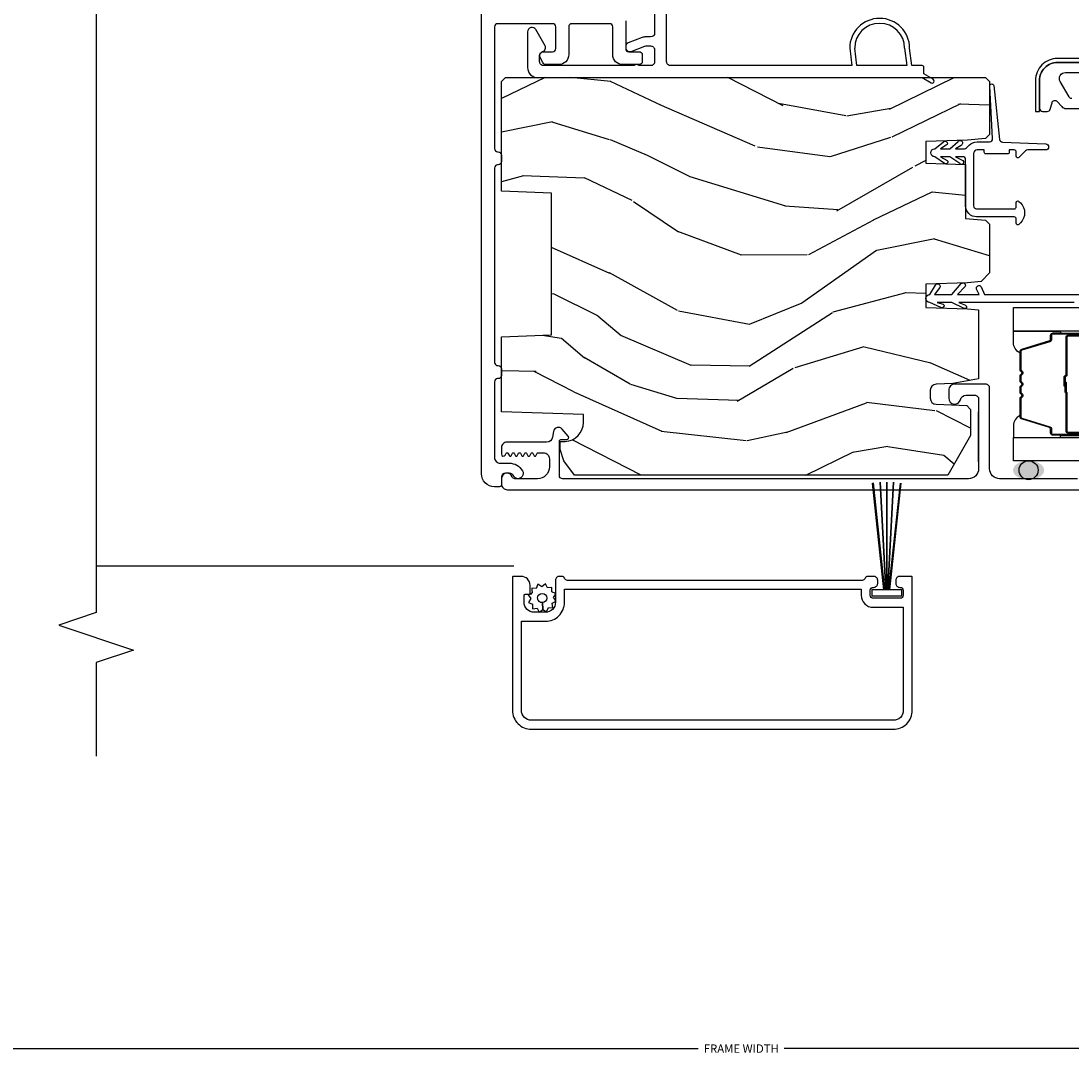
# Model space of a CAD drawing. Units: inches. Extents: x 0 to 201, y 0 to 129.
# Drawn here: x 113 to 118, y 79 to 85 of the extents above; entities that cross this region are included whole.
import ezdxf

# ---------------------------------------------------------------- set-up
doc = ezdxf.new("R2010")
doc.units = ezdxf.units.IN
doc.header["$MEASUREMENT"] = 0
doc.layers.get('Defpoints').update_dxf_attribs({"color": 253})
for name, color, linetype in [('DV16_Default', 7, 'Continuous'), ('ZP-ANNO-DIMS-DWNLD', 2, 'Continuous'), ('ZP-ANNO-MARK', 9, 'Continuous'), ('ZP-DETL-SEAL', 4, 'Continuous'), ('ZP-SECT-ALUM', 63, 'Continuous'), ('ZP-SECT-GLAS', 153, 'Continuous'), ('ZP-SECT-SCRN', 234, 'Screen'), ('ZP-SECT-SEAL', 8, 'Continuous'), ('ZP-SECT-VINL', 130, 'Continuous'), ('ZP-SECT-WDHA', 11, 'Continuous'), ('ZP-SECT-WOOD', 104, 'Continuous'), ('ZP-SECT-WSTP', 40, 'Continuous')]:
    doc.layers.add(name, color=color, linetype=linetype)
doc.styles.get("Standard").update_dxf_attribs({"font": 'arial.ttf'})
doc.linetypes.add('Screen', pattern='A,0.0625,-0.09375,[133,ltypeshp.shx,S=0.0375,R=0,X=-0.0625,Y=0],-0.0625,0.03125', length=0.25)
doc.dimstyles.new('Frame Make Height and Width', dxfattribs={"dimtxt": 0.25, "dimasz": 0.125, "dimexe": 0.09375, "dimexo": 0.25, "dimgap": 0.0875, "dimtad": 0, "dimdec": 4, "dimzin": 10, "dimdsep": 46, "dimlunit": 5, "dimtxsty": 'Standard', "dimblk": 'ARCHTICK', "dimblk1": 'ARCHTICK', "dimblk2": 'Z_Arch Tick', "dimcen": 0.09, "dimclrd": 256, "dimclre": 256, "dimclrt": 255, "dimadec": 3, "dimazin": 2, "dimtfac": 0.75, "dimtdec": 4, "dimtofl": 0, "dimtmove": 2, "dimatfit": 3, "dimfxl": 1, "dimfrac": 2, "dimtolj": 1, "dimtzin": 0, "dimlwd": -1, "dimlwe": -1, "dimarcsym": 0})

# ---------------------------------------------------------------- blocks, each defined once
blk = doc.blocks.new('_ArchTick')
at = {"color": 0, "linetype": 'ByBlock', "const_width": 0.15}
blk.add_lwpolyline([(-0.5, -0.5), (0.5, 0.5)], dxfattribs=at)
blk = doc.blocks.new('*D133')
at = {"layer": 'Defpoints', "color": 0, "transparency": 16777216}
for p in [(105.6203, 81.5187), (127.0772, 81.5187), (127.0772, 79.5187)]:
    blk.add_point(p, dxfattribs=at)
at = {"layer": 'ZP-ANNO-DIMS-DWNLD', "transparency": 16777216}
for p, q in [((105.6203, 81.4771), (105.6203, 79.5031)), ((127.0772, 81.4771), (127.0772, 79.5031)), ((105.6203, 79.5187), (116.1336, 79.5187)), ((127.0772, 79.5187), (116.5639, 79.5187))]:
    blk.add_line(p, q, dxfattribs=at)
at = {"layer": 'ZP-ANNO-DIMS-DWNLD', "transparency": 16777216, "xscale": 0.02083333333333333, "yscale": 0.02083333333333333, "zscale": 0.02083333333333333, "rotation": 180}
blk.add_blockref('_ArchTick', (105.6203, 79.5187), dxfattribs=at)
at = {"layer": 'ZP-ANNO-DIMS-DWNLD', "transparency": 16777216, "xscale": 0.02083333333333333, "yscale": 0.02083333333333333, "zscale": 0.02083333333333333}
blk.add_blockref('_ArchTick', (127.0772, 79.5187), dxfattribs=at)
at = {"layer": 'ZP-ANNO-DIMS-DWNLD', "color": 255, "transparency": 16777216, "insert": (116.3487, 79.5187), "char_height": 0.041667, "attachment_point": 5}
blk.add_mtext('\\A1;FRAME WIDTH', dxfattribs=at)
blk = doc.blocks.new('Z_Arch Tick')
at = {"color": 0, "linetype": 'ByBlock', "const_width": 0.15}
blk.add_lwpolyline([(-0.5, -0.5), (0.5, 0.5)], dxfattribs=at)
blk = doc.blocks.new('101CS Vin25 LS SPD 3GP Lifestyle (Dual .8125 in 3mm IG) IL')
at = {"layer": 'ZP-DETL-SEAL', "linetype": 'Continuous'}
h = blk.add_hatch(color=256, dxfattribs=at)
edge = h.paths.add_edge_path()
edge.add_ellipse((0.854, -1.338), major_axis=(0, -0.078), ratio=0.608974, start_angle=0, end_angle=360, ccw=False)
at = {"layer": 'ZP-SECT-WDHA'}
h = blk.add_hatch(dxfattribs=at)
h.set_pattern_fill('WOOD3', color=256, scale=2, angle=73, pattern_type=2)
h.set_pattern_definition([(68.2364, (-25.69464, -86.5161), (-8.34477137, -20.45396798), [0.240832, -23.842358]), (84.3099, (-25.60535, -86.29243), (0.4263691, 8.2351815), [0.305942, -9.892098]), (118, (-25.575, -85.988), (-1.91261, 0.584744), [0.226274, -2.60215]), (119.8476, (-25.68124, -85.78821), (-20.50272858, 35.54768829), [0.438634, -43.42479]), (85.9946, (-25.89955, -85.40776), (-1.43747674, -18.38297248), [0.266834, -26.416494]), (73, (-25.881, -85.1416), (-1.327866, 2.497353), [0.5, -1.5]), (63.5377, (-25.73472, -84.66342), (-4.8363235, -8.9783067), [0.24331, -11.922214]), (67.2894, (-26.21105, -86.35821), (-7.17530237, -16.62874033), [0.200998, -19.898754]), (73, (-26.1334, -86.1728), (-1.327866, 2.497353), [0.3, -1.7]), (101.3008, (-26.04573, -85.88591), (-5.0434994, 24.54716094), [0.295296, -29.23435]), (125.125, (-26.1036, -85.59634), (7.2240711, -10.57415814), [0.45607, -22.347438]), (112.2894, (-26.366, -85.22332), (-6.05458602, 14.39937513), [0.284254, -28.141088]), (79.3402, (-26.47382, -84.9603), (2.7653344, 15.8856193), [0.362216, -17.748554]), (61.1113, (-26.40682, -84.60434), (-13.92425484, -25.02229162), [0.38833, -38.444646]), (66.2902, (-26.80396, -86.17694), (7.17528908, 16.62874768), [0.342344, -33.89214]), (76.3665, (-26.6663, -85.86349), (7.44326367, 31.18650071), [0.340588, -33.718186]), (106.6901, (-26.586, -85.5325), (0.7431255, -4.4099624), [0.360556, -6.85055]), (120.4896, (-26.68957, -85.18714), (-15.19129255, 25.55825994), [0.325576, -32.232064]), (87.9314, (-26.85476, -84.90658), (0.6943551, 22.7929341), [0.310484, -30.737866]), (73, (-26.8436, -84.5963), (-1.327866, 2.497353), [0.24, -1.76]), (60.0054, (-26.77338, -84.36679), (9.08790552, 16.04400167), [0.266834, -26.416494]), (73, (-25.1882, -86.0226), (-1.327866, 2.497353), [0, -2]), (296.1524, (-25.393255, -85.66711), (-18.005388885, 36.87554736), [0.438634, -43.42479]), (279.5651, (-27.1125, -85.4761), (1.327869, -2.497352), [0.178886, -4.29325]), (261.1301, (-27.0828, -85.6525), (-1.59585205, -12.0603997), [0.282842, -13.859292]), (229.8014, (-27.12642, -85.93196), (-6.74893845, -8.39355945), [0.152316, -15.07923]), (99.5651, (-25.3933, -85.6671), (-1.327869, 2.497352), [0.223606, -4.24853]), (79.7098, (-25.43041, -85.44662), (-3.35009346, -17.79822735), [0.342344, -33.89214]), (62.8753, (-25.36926, -85.10978), (15.678482215, 30.76012414), [0.568858, -56.316992]), (62.6952, (-25.48425, -86.58042), (5.42106073, 10.8909185), [0.223606, -22.137072]), (88.5241, (-25.38168, -86.38172), (-0.69435382, -22.79293552), [0.37363, -36.989452]), (115.8789, (-25.37206, -86.00822), (15.34964888, -31.88084594), [0.3821, -37.827846]), (107.6952, (-25.53883, -85.66443), (-7.54085231, 23.21929304), [0.316228, -31.306548]), (82.4623, (-25.63495, -85.36317), (1.0111115, 10.1477914), [0.364966, -11.80056]), (66.4181, (-25.587076, -85.00136), (-13.76583239, -31.34488541), [0.52345, -51.82156]), (64.8699, (-25.9624, -86.43423), (-5.4210686, -10.8909136), [0.282842, -13.859292]), (84.3099, (-25.8423, -86.17816), (0.4263691, 8.2351815), [0.305942, -9.892098]), (115.5104, (-25.81196, -85.87373), (12.69389479, -26.88614989), [0.325576, -32.232064]), (118, (-25.9522, -85.5799), (-1.91261, 0.584744), [0.367696, -2.46073]), (90.354, (-26.1248, -85.25523), (0.04876203, -27.20289794), [0.335262, -33.190848]), (69.6335, (-26.12687, -84.91998), (-11.26852464, -30.01700107), [0.340588, -33.718186]), (55.8973, (-26.00834, -84.60068), (11.58525502, 17.37187084), [0.27203, -26.930912]), (64.2538, (-26.44056, -86.28804), (6.00582102, 12.80351945), [0.263058, -26.042834]), (87.9314, (-26.32629, -86.0511), (0.6943551, 22.7929341), [0.310484, -30.737866]), (105.0054, (-26.31508, -85.74082), (2.8141142, -11.3172764), [0.37736, -18.490604]), (122.8991, (-26.412786, -85.37633), (18.431750976, -28.64036637), [0.49679, -49.18218]), (88.9454, (-26.68262, -84.9592), (-0.4263644, -8.2351816), [0.291204, -14.269016]), (66.991, (-26.67726, -84.66805), (7.76004216, 18.54135163), [0.3821, -37.827846]), (49.8014, (-26.5279, -84.31635), (6.74893845, 8.39355945), [0.152316, -15.07923]), (63.5377, (-27.01434, -86.11262), (-4.8363235, -8.9783067), [0.24331, -11.922214]), (83.008, (-26.90592, -85.8948), (2.60695158, 22.20819263), [0.345254, -34.1801]), (110.4054, (-26.86389, -85.55212), (-11.52445424, 30.71134916), [0.428018, -42.37385]), (102.0546, (-25.10052, -85.7357), (-3.557234, 15.72724097), [0.205912, -20.385348]), (83.7843, (-25.14352, -85.53433), (-3.61806467, -32.35598179), [0.427552, -42.327566]), (65.875, (-25.09723, -85.1093), (-6.0058103, -12.8035249), [0.483736, -15.64078])])
edge = h.paths.add_edge_path()
edge.add_line((2.819, 1.28), (2.819, -1.123))
edge.add_line((2.819, -1.123), (2.799, -1.143))
edge.add_line((2.799, -1.143), (2.5331, -1.143))
edge.add_line((2.5331, -1.143), (2.5132, -1.1231))
edge.add_line((2.5132, -1.1231), (2.5053, -1.033))
edge.add_line((2.5053, -1.033), (2.498, -0.823))
edge.add_line((2.498, -0.823), (2.39, -0.823))
edge.add_line((2.39, -0.823), (2.383, -1.023))
edge.add_line((2.383, -1.023), (2.1139, -1.023))
edge.add_line((2.1139, -1.023), (2.1051, -1.1231))
edge.add_line((2.1051, -1.1231), (2.0852, -1.143))
edge.add_line((2.0852, -1.143), (1.8418, -1.143))
edge.add_line((1.8418, -1.143), (1.7983, -1.101))
edge.add_line((1.7983, -1.101), (1.7923, -1.033))
edge.add_line((1.7923, -1.033), (1.785, -0.823))
edge.add_line((1.785, -0.823), (1.669, -0.823))
edge.add_line((1.669, -0.823), (1.6617, -1.033))
edge.add_line((1.6617, -1.033), (1.6569, -1.088))
edge.add_line((1.6569, -1.088), (1.311, -1.088))
edge.add_line((1.311, -1.088), (1.2872, -0.958))
edge.add_line((1.2872, -0.958), (1.2843, -0.875))
edge.add_arc((1.2543, -0.876), 0.03, 2, 90)
edge.add_line((1.2543, -0.846), (1.2139, -0.846))
edge.add_arc((1.2139, -0.876), 0.03, 90, 178)
edge.add_line((1.1839, -0.875), (1.1785, -1.0281))
edge.add_line((1.1785, -1.0281), (1.1586, -1.048))
edge.add_line((1.1586, -1.048), (1.0279, -1.048))
edge.add_line((1.0279, -1.048), (0.829, -0.9332))
edge.add_line((0.829, -0.9332), (0.829, 0.9352))
edge.add_line((0.829, 0.9352), (0.9016, 0.9879))
edge.add_line((0.9016, 0.9879), (0.9574, 1.0061))
edge.add_line((0.9574, 1.0061), (0.9974, 1.0061))
edge.add_line((0.9974, 1.0061), (0.9983, 0.9807))
edge.add_arc((1.0923, 0.9839), 0.094, 182, 270)
edge.add_line((1.0923, 0.8899), (1.132, 0.8899))
edge.add_line((1.132, 0.8899), (1.1463, 1.3))
edge.add_line((1.1463, 1.3), (1.5221, 1.3))
edge.add_line((1.5221, 1.3), (1.5309, 1.05))
edge.add_line((1.5309, 1.05), (2.2411, 1.05))
edge.add_line((2.2411, 1.05), (2.2499, 1.3))
edge.add_line((2.2499, 1.3), (2.799, 1.3))
edge.add_line((2.799, 1.3), (2.819, 1.28))
at = {"layer": 'DV16_Default', "color": 7, "linetype": 'Continuous'}
blk.add_line((0.8955, -1.088), (1.1455, -1.088), dxfattribs=at)
at = {"layer": 'ZP-DETL-SEAL', "linetype": 'Continuous'}
blk.add_circle((0.854, -1.338), 0.0475, dxfattribs=at)
at = {"layer": 'ZP-SECT-ALUM', "linetype": 'Continuous', "flags": 128}
for points in [[(3.1033, 0.6783), (2.9643, 0.6783, 0.414214), (2.9483, 0.6623), (2.9483, 0.6114, -0.414214), (2.9323, 0.5954), (2.8993, 0.5954, -0.414214), (2.8833, 0.6114), (2.8833, 0.6933, -0.414214), (2.9333, 0.7433), (3.0723, 0.7433, 0.414214), (3.0883, 0.7593), (3.0883, 0.9473, 0.414214), (3.0723, 0.9633), (2.9333, 0.9633, -0.414214), (2.8833, 1.0133), (2.8833, 1.0756, -0.283372), (2.8944, 1.0935), (2.9194, 1.1061, -0.558394), (2.9483, 1.0882), (2.9483, 1.0443, 0.414214), (2.9643, 1.0283), (3.0723, 1.0283, 0.414214), (3.0883, 1.0443), (3.0883, 1.319, 0.414214), (3.0723, 1.335), (2.463, 1.335, 0.414214), (2.447, 1.319), (2.447, 1.316, -0.414214), (2.431, 1.3), (2.398, 1.3, -0.414214), (2.382, 1.316), (2.382, 1.319, 0.414214), (2.366, 1.335), (1.3935, 1.335, 0.414214), (1.3775, 1.319), (1.3775, 1.316, -0.414214), (1.3615, 1.3), (1.3285, 1.3, -0.414214), (1.3125, 1.316), (1.3125, 1.319, 0.414214), (1.2965, 1.335), (0.9193, 1.335, 0.414214), (0.8893, 1.305), (0.8893, 1.2611, -0.266603), (0.8513, 1.1949, -0.64636), (0.8121, 1.2228, -0.246388), (0.8232, 1.2365, 0.298993), (0.8393, 1.261), (0.8393, 1.2799, 0.414193), (0.8193, 1.2999), (0.7813, 1.2999, -0.414193), (0.7713, 1.3099), (0.7713, 1.335, -0.414214), (0.8363, 1.4), (3.2083, 1.4, -0.414214)], [(0.8115, -1.5825), (0.8115, -1.193, -0.414214), (0.8615, -1.143), (1.2645, -1.143, 0.414214), (1.2845, -1.123), (1.2845, -0.968, 0.414214), (1.2545, -0.938), (1.2145, -0.938, 0.881018), (1.207, -0.997, -0.341999), (1.2295, -1.0261), (1.2295, -1.068, -0.414214), (1.2095, -1.088), (0.8615, -1.088, -0.414214), (0.8115, -1.038), (0.8115, 0.9942, -0.435573), (0.8268, 1.01), (0.9984, 1.01, -0.414286), (1.0083, 0.9998), (1.0078, 0.9735, 0.647932), (1.0243, 0.9657), (1.0596, 0.9957, 0.63448), (1.0479, 1.0394), (1.0196, 1.0444, -0.363291), (0.9948, 1.074), (0.9948, 1.2725, 0.414214), (0.9673, 1.3), (0.9344, 1.3, 0.767069), (0.9294, 1.2813), (0.9387, 1.2759, -0.577062), (0.9387, 1.2673), (0.9268, 1.2604, 0.577256), (0.9268, 1.2518), (0.9387, 1.2449, -0.577319), (0.9387, 1.2363), (0.9268, 1.2294, 0.57734), (0.9268, 1.2208), (0.9387, 1.2139, -0.577347), (0.9387, 1.2053), (0.9268, 1.1984, 0.577349), (0.9268, 1.1898), (0.9387, 1.1829, -0.57735), (0.9387, 1.1743), (0.9268, 1.1674, 0.57735), (0.9268, 1.1588), (0.9387, 1.1519, -0.57735), (0.9387, 1.1433), (0.9268, 1.1364, 0.57735), (0.9268, 1.1278), (0.9387, 1.1209, -0.267949), (0.9412, 1.1166), (0.9412, 1.09, -0.414214), (0.9112, 1.06), (0.8715, 1.06, -0.414214), (0.8115, 1.12), (0.8115, 1.2325, -0.314151), (0.8213, 1.2466, 0.837322), (0.8118, 1.3), (0.7865, 1.3, 0.414214), (0.7565, 1.27), (0.7565, -1.8625, 0.414214)], [(2.894, -2.3775), (2.894, -1.4825, 0.414214), (2.804, -1.3925), (2.664, -1.3925, 0.414214), (2.649, -1.4075), (2.649, -1.4312, 0.33486), (2.6599, -1.4456), (2.6931, -1.4551, -0.587758), (2.6991, -1.4806), (2.6738, -1.5036, 0.211309), (2.664, -1.5258), (2.664, -1.5925, 0.414214)], [(2.714, -1.5536, -0.267949), (2.7215, -1.5406), (2.799, -1.4959, -0.57735), (2.844, -1.5219), (2.844, -1.7025, -0.414214)]]:
    blk.add_lwpolyline(points, format="xyb", dxfattribs=at)
for points in [[(0.323, -0.5337, 0.317837), (0.313, -0.5195, -0.317837), (0.303, -0.5054), (0.303, 0.9696, -0.317837), (0.313, 0.9838, 0.319619), (0.323, 0.9979), (0.323, 1.0096, 0.414214), (0.303, 1.0296), (0.193, 1.0296, -0.414214), (0.143, 1.0796), (0.143, 1.1366, -0.414214), (0.193, 1.1866), (0.228, 1.1866, -0.414214), (0.233, 1.1816), (0.233, 1.1616, 0.414214), (0.238, 1.1566), (0.278, 1.1566, 0.414214), (0.323, 1.2016), (0.323, 1.2396, 0.414214), (0.318, 1.2446), (-0.347, 1.2446, 0.421252), (-0.442, 1.1496), (-0.442, -0.6604, 0.42472), (-0.347, -0.7554), (0.318, -0.7554, 0.414214), (0.323, -0.7504), (0.323, -0.6929, 0.414214), (0.303, -0.6729), (0.288, -0.6729, 0.414214), (0.268, -0.6929), (0.268, -0.6954, -0.414214), (0.253, -0.7104), (0.228, -0.7104, -0.414214), (0.213, -0.6954), (0.213, -0.5604, -0.414214), (0.228, -0.5454), (0.253, -0.5454, -0.414214), (0.268, -0.5604), (0.268, -0.5629, 0.414214), (0.288, -0.5829), (0.303, -0.5829, 0.414214), (0.323, -0.5629)], [(-0.397, 1.1496, -0.431598), (-0.347, 1.1996), (0.098, 1.1996), (0.098, 1.0796, 0.414214), (0.193, 0.9846), (0.258, 0.9846), (0.258, -0.5004), (0.228, -0.5004, 0.414214), (0.168, -0.5604), (0.168, -0.7104), (-0.347, -0.7104, -0.45531), (-0.397, -0.6604)]]:
    blk.add_lwpolyline(points, format="xyb", close=True, dxfattribs=at)
at = {"layer": 'ZP-SECT-ALUM'}
for points in [[(1.5353, -1.5975), (1.5353, -1.4595, 0.414214), (1.5283, -1.4525), (1.5082, -1.4525, -0.329751), (1.4972, -1.4444), (1.4544, -1.3045, 0.329751), (1.4477, -1.2995), (1.3583, -1.2995, 0.198912), (1.3534, -1.3016), (1.3482, -1.3067, -0.414214), (1.3348, -1.3067), (1.3296, -1.3016, 0.198912), (1.3247, -1.2995), (1.3013, -1.2995, 0.198912), (1.2964, -1.3016), (1.2912, -1.3067, -0.414214), (1.2778, -1.3067), (1.2726, -1.3016, 0.198912), (1.2677, -1.2995), (1.2443, -1.2995, 0.198912), (1.2394, -1.3016), (1.2342, -1.3067, -0.414214), (1.2208, -1.3067), (1.2156, -1.3016, 0.198912), (1.2107, -1.2995), (1.1213, -1.2995, 0.329751), (1.1146, -1.3045), (1.0718, -1.4444, -0.329751), (1.0608, -1.4525), (1.0408, -1.4525, 0.414214), (1.0338, -1.4595), (1.0338, -1.5975, 1)], [(1.0398, -1.5975), (1.0398, -1.535, -0.414214), (1.0493, -1.5255), (1.2393, -1.5255, 0.341999), (1.2403, -1.5248, -0.341999), (1.2451, -1.521), (1.2945, -1.521), (1.2945, -1.5255), (1.2455, -1.5255, 0.327919), (1.2445, -1.5262, -0.327919), (1.2393, -1.53), (1.0493, -1.53, 0.414214), (1.0443, -1.535), (1.0443, -1.5975, -1)], [(1.0293, -1.5975), (1.0293, -1.4595, -0.414214), (1.0408, -1.448), (1.0608, -1.448, 0.329751), (1.0675, -1.4431), (1.1103, -1.3032, -0.329751), (1.1213, -1.295), (1.2107, -1.295, -0.198912), (1.2188, -1.2984), (1.224, -1.3036, 0.414214), (1.231, -1.3036), (1.2362, -1.2984, -0.198912), (1.2443, -1.295), (1.2677, -1.295, -0.198912), (1.2758, -1.2984), (1.281, -1.3036, 0.414214), (1.288, -1.3036), (1.2932, -1.2984, -0.198912), (1.3013, -1.295), (1.3247, -1.295, -0.198912), (1.3328, -1.2984), (1.338, -1.3036, 0.414214), (1.345, -1.3036), (1.3502, -1.2984, -0.198912), (1.3583, -1.295), (1.4477, -1.295, -0.329751), (1.4587, -1.3032), (1.5015, -1.4431, 0.329751), (1.5082, -1.448), (1.5283, -1.448, -0.414214), (1.5398, -1.4595), (1.5398, -1.5975, -1)], [(1.5248, -1.5975), (1.5248, -1.535, 0.414214), (1.5198, -1.53), (1.3295, -1.53, -0.414214), (1.3245, -1.525), (1.3245, -1.5232, 0.414214), (1.3223, -1.521), (1.2745, -1.521), (1.2745, -1.5165), (1.3223, -1.5165, -0.414214), (1.329, -1.5232), (1.329, -1.525, 0.414214), (1.3295, -1.5255), (1.5198, -1.5255, -0.414214), (1.5293, -1.535), (1.5293, -1.5975, 1)]]:
    blk.add_lwpolyline(points, format="xyb", dxfattribs=at)
at = {"layer": 'ZP-SECT-GLAS', "flags": 128}
for points in [[(0.9015, -3.2275), (0.9015, -1.2625), (1.0185, -1.2625), (1.0185, -3.2275)], [(1.5505, -3.2275), (1.5505, -1.2625), (1.6675, -1.2625), (1.6675, -3.2275)]]:
    blk.add_lwpolyline(points, dxfattribs=at)
at = {"layer": 'ZP-SECT-SCRN'}
blk.add_line((0.3761, 3.3282), (0.3761, 1.2375), dxfattribs=at)
at = {"layer": 'ZP-SECT-SEAL'}
for points in [[(1.1103, -1.3032, -0.329751), (1.1213, -1.295), (1.1275, -1.295, 0.299956), (1.0758, -1.2625), (1.0185, -1.2625), (1.0185, -1.4972), (1.0293, -1.4972), (1.0293, -1.4595, -0.414214), (1.0408, -1.448), (1.0608, -1.448, 0.329751), (1.0675, -1.4431)], [(1.4587, -1.3032, 0.329751), (1.4477, -1.295), (1.4415, -1.295, -0.300665), (1.4932, -1.2625), (1.5505, -1.2625), (1.5505, -1.4972), (1.5398, -1.4972), (1.5398, -1.4595, 0.414214), (1.5283, -1.448), (1.5082, -1.448, -0.329751), (1.5015, -1.4431)], [(1.0185, -1.4972), (1.0293, -1.4972), (1.0293, -1.5975, 0.120168), (1.0301, -1.601), (1.0185, -1.6009)], [(1.5505, -1.4972), (1.5398, -1.4972), (1.5398, -1.5975, -0.120168), (1.5389, -1.601), (1.5505, -1.6009)]]:
    blk.add_lwpolyline(points, format="xyb", close=True, dxfattribs=at)
at = {"layer": 'ZP-SECT-VINL'}
for p, q in [((2.8783, -0.4787), (2.965, -0.4676)), ((2.8783, -0.7287), (2.8783, -0.4787)), ((2.965, -0.7176), (2.8783, -0.7287))]:
    blk.add_line(p, q, dxfattribs=at)
at = {"layer": 'ZP-SECT-VINL', "flags": 128}
blk.add_lwpolyline([(3.1848, 0.5333), (3.042, 0.5333, -0.4142), (3.022, 0.5533), (3.022, 0.5774, 0.089913), (3.0188, 0.595), (2.9924, 0.6653, 0.312668), (2.9737, 0.6783), (2.9683, 0.6783, 0.523633), (2.9496, 0.6513), (2.9757, 0.5817, -0.089912), (2.977, 0.5747), (2.977, 0.5533, -0.414214), (2.957, 0.5333), (2.8983, 0.5333, -0.414214), (2.8783, 0.5533), (2.8783, 0.6078, -0.147477), (2.88, 0.6134, 0.284656), (2.8807, 0.6344), (2.8797, 0.6361, -0.131652), (2.8783, 0.6411), (2.8783, 1.0891, -0.415812), (2.8985, 1.1091), (2.9296, 1.1091, -0.341999), (2.949, 1.0941, 0.49598), (2.9783, 1.0817), (3.0585, 1.128, 0.767327), (3.0475, 1.1691), (2.8683, 1.1691, 0.414214), (2.8183, 1.1191), (2.8183, -0.8054), (2.7927, -0.8498, 1), (2.81, -0.8598), (2.8367, -0.8137), (2.8703, -0.8137, 0.414214), (2.8783, -0.8057), (2.8783, -0.7537), (2.965, -0.7426, 1), (2.965, -0.4426), (2.8783, -0.4537), (2.8783, 0.4533, -0.414214), (2.8983, 0.4733), (3.1596, 0.4733, -0.414214)], format="xyb", dxfattribs=at)
at = {"layer": 'ZP-SECT-VINL'}
blk.add_lwpolyline([(2.1767, -1.023), (2.4077, -1.023, 0.414214), (2.4227, -1.008), (2.4227, -0.9718), (2.4036, -1.0085, -1.176412), (2.3883, -0.9933), (2.4227, -0.943), (2.4227, -0.8968), (2.4041, -0.9311, -0.970426), (2.3893, -0.9171), (2.4227, -0.868, -1), (2.4627, -0.868), (2.4978, -0.9123, -1.154618), (2.4799, -0.9254), (2.4627, -0.8968), (2.4627, -0.943), (2.4996, -0.9848, -1.215638), (2.4795, -1.0005), (2.4627, -0.9718), (2.4627, -1.0168, 0.198912), (2.4671, -1.0274), (2.4797, -1.04, -0.198912), (2.4967, -1.081), (2.4967, -1.1429, 0.448922), (2.5134, -1.1578), (2.7756, -1.1435, -0.974474), (2.7785, -1.1633), (2.5086, -1.1927, 0.353269), (2.4961, -1.2069), (2.4867, -1.4237, -0.978375), (2.4567, -1.423), (2.4567, -1.3336, 0.198912), (2.4523, -1.323), (2.419, -1.2898, -0.668179), (2.4247, -1.2761), (2.4467, -1.2761, 0.414214), (2.4567, -1.2661), (2.4567, -1.2414), (2.4447, -1.2414, -0.414214), (2.4367, -1.2334), (2.4367, -1.1244, -0.414214), (2.4447, -1.1164), (2.4567, -1.1164), (2.4567, -1.081, 0.414214), (2.4386, -1.063), (2.1767, -1.063, 0.414214), (2.1617, -1.078), (2.1617, -1.2661, 0.414214), (2.1717, -1.2761), (2.1937, -1.2761, -0.668179), (2.1993, -1.2898), (2.1919, -1.2972, -0.414214), (2.0915, -1.2972), (2.084, -1.2898, -0.668179), (2.0897, -1.2761), (2.1117, -1.2761, 0.414214), (2.1217, -1.2661), (2.1217, -1.078, -0.414214)], format="xyb", close=True, dxfattribs=at)
blk.add_arc((2.965, -0.5926), 0.125, 270, 90, dxfattribs=at)
at = {"layer": 'ZP-SECT-WOOD', "flags": 128}
blk.add_lwpolyline([(2.819, 1.28), (2.819, -1.123), (2.799, -1.143), (2.5331, -1.143), (2.5132, -1.1231), (2.5053, -1.033), (2.498, -0.823), (2.39, -0.823), (2.383, -1.023), (2.1139, -1.023), (2.1051, -1.1231), (2.0852, -1.143), (1.8418, -1.143), (1.7983, -1.101), (1.7923, -1.033), (1.785, -0.823), (1.669, -0.823), (1.6617, -1.033), (1.6569, -1.088), (1.311, -1.088), (1.2872, -0.958), (1.2843, -0.875, 0.404026), (1.2543, -0.846), (1.2139, -0.846, 0.404026), (1.1839, -0.875), (1.1785, -1.0281), (1.1586, -1.048), (1.0279, -1.048), (0.829, -0.9332), (0.829, 0.9352), (0.9016, 0.9879), (0.9574, 1.0061), (0.9974, 1.0061), (0.9983, 0.9807, 0.404026), (1.0923, 0.8899), (1.132, 0.8899), (1.1463, 1.3), (1.5221, 1.3), (1.5309, 1.05), (2.2411, 1.05), (2.2499, 1.3), (2.799, 1.3)], format="xyb", close=True, dxfattribs=at)
at = {"layer": 'ZP-SECT-WOOD'}
blk.add_lwpolyline([(2.914, -2.3925), (2.914, -1.4825, 0.414214), (2.804, -1.3725), (2.649, -1.3725), (2.649, -1.3924), (2.804, -1.3924, -0.414214), (2.8941, -1.4825), (2.8941, -2.3925)], format="xyb", close=True, dxfattribs=at)
at = {"layer": 'ZP-SECT-WSTP'}
for p, q in [((0.7894, -0.5549), (0.2551, -0.6123)), ((0.2551, -0.6434), (0.7894, -0.7009))]:
    blk.add_line(p, q, dxfattribs=at)
at = {"layer": 'ZP-SECT-WSTP', "flags": 128}
blk.add_lwpolyline([(0.217, 1.0391), (0.232, 1.0296), (0.2374, 1.0296), (0.245, 1.0481), (0.2679, 1.0471), (0.2649, 1.0698), (0.2852, 1.0804), (0.2712, 1.0986), (0.2835, 1.1179), (0.2623, 1.1266), (0.2632, 1.1485), (0.2553, 1.1485), (0.2405, 1.1465), (0.2393, 1.1488, -0.340667), (0.2319, 1.1585), (0.2319, 1.163), (0.2299, 1.1668), (0.2118, 1.1528), (0.1924, 1.1651), (0.1837, 1.1439), (0.1608, 1.1448), (0.1638, 1.1221), (0.1436, 1.1115), (0.1575, 1.0934), (0.1914, 1.0949, -0.42767), (0.2144, 1.119, -1), (0.2144, 1.073, -0.400884), (0.1914, 1.0949), (0.1575, 1.0934), (0.1453, 1.074), (0.1664, 1.0653), (0.1655, 1.0424), (0.1882, 1.0455), (0.1965, 1.0296), (0.2046, 1.0296)], format="xyb", close=True, dxfattribs=at)
blk.add_lwpolyline([(0.7948, -0.6285), (0.2551, -0.6285), (0.2551, -0.6235), (0.7937, -0.5947), (0.2551, -0.6235), (0.2551, -0.6176), (0.7902, -0.5601), (0.2551, -0.6176), (0.2551, -0.5531), (0.2251, -0.5531), (0.2251, -0.7029), (0.2551, -0.7029), (0.2551, -0.6393), (0.79, -0.6967), (0.2551, -0.6393), (0.2551, -0.6334), (0.7936, -0.6623), (0.2551, -0.6334), (0.2551, -0.6285)], close=True, dxfattribs=at)
blk.add_lwpolyline([(1.6932, -1.5653), (1.6932, -0.9885), (1.6804, -1.0216, -1.155713), (1.6643, -1.0127), (1.6932, -0.953), (1.6932, -0.881), (1.6851, -0.9105, -1.045973), (1.6686, -0.8992), (1.6932, -0.843, -1), (1.7332, -0.843), (1.7801, -0.8715, -1), (1.7676, -0.8932), (1.7332, -0.8667), (1.7332, -0.953), (1.7885, -1.0009, -0.831556), (1.773, -1.02), (1.7332, -0.9819), (1.7332, -1.0904), (1.7604, -1.0777, -1), (1.771, -1.1004), (1.7332, -1.118), (1.7332, -1.778, -0.233955)], format="xyb", dxfattribs=at)

msp = doc.modelspace()

# ---------------------------------------------------------------- linework, layer by layer
at = {"layer": 'ZP-ANNO-MARK'}
msp.add_lwpolyline([(113.120286, 88.200356), (113.120286, 87.481606), (113.307786, 87.419106), (112.932786, 87.294106), (113.120286, 87.231606), (113.120286, 85.137856), (113.307786, 85.075356), (112.932786, 84.950356), (113.120286, 84.887856), (113.120286, 81.700356), (112.932786, 81.637856), (113.307786, 81.512856), (113.120286, 81.450356), (113.120286, 80.981606)], dxfattribs=at)

# ---------------------------------------------------------------- block references
at = {"rotation": 90}
msp.add_blockref('101CS Vin25 LS SPD 3GP Lifestyle (Dual .8125 in 3mm IG) IL', (116.448497, 81.558683), dxfattribs=at)

# ---------------------------------------------------------------- dimensions: what is measured, and where the dimension line sits
at = {"layer": 'ZP-ANNO-DIMS-DWNLD'}
dim = msp.add_linear_dim(base=(127.077192, 79.51875), p1=(105.620286, 81.51875), p2=(127.077192, 81.51875), angle=180, text='FRAME WIDTH', dimstyle='Frame Make Height and Width', override={"dimscale": 0.166667, "dimlfac": 6, "dimpost": '"\\X'}, dxfattribs=at)
dim.commit()
dim.dimension.update_dxf_attribs({"geometry": '*D133', "text_midpoint": (116.348739, 79.51875)})

doc.saveas('drawing.dxf')
